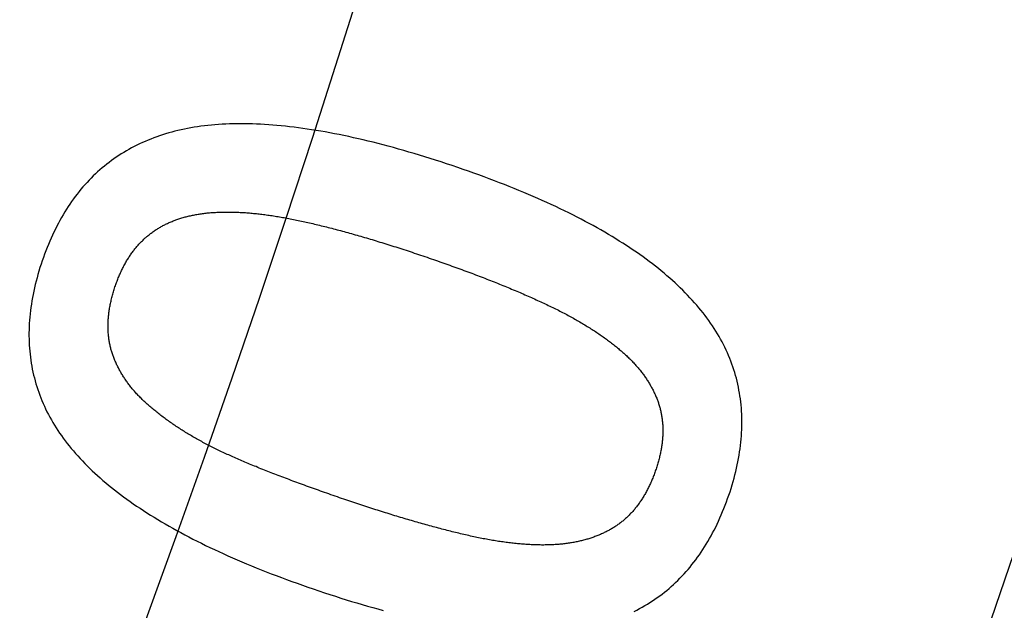
# Model space of a CAD drawing. Extents: x -45 to 45, y -134 to 30.
# Drawn here: x 32 to 35, y -102 to -100 of the extents above; entities that cross this region are included whole.
import ezdxf

# ---------------------------------------------------------------- set-up
doc = ezdxf.new("R2010")
doc.units = 0
doc.header["$LTSCALE"] = 20
doc.linetypes.add('VERDECKT', pattern=[0.375, 0.25, -0.125])
doc.layers.get('0').update_dxf_attribs({"linetype": 'CONTINUOUS'})
doc.layers.add('STEMPEL', color=3, linetype='CONTINUOUS')

# ---------------------------------------------------------------- blocks, each defined once
blk = doc.blocks.new('A$C5A789B3D')
at = {"color": 1}
for points in [[(33.1861, -10.7361, 0), (33.1721, -10.7314, 0), (33.1582, -10.7268, 0), (33.1444, -10.7222, 0), (33.1307, -10.7178, 0), (33.1171, -10.7135, 0), (33.1036, -10.7093, 0), (33.0902, -10.7052, 0), (33.0769, -10.7011, 0), (33.0636, -10.6972, 0), (33.0505, -10.6934, 0), (33.0375, -10.6897, 0), (33.0245, -10.6862, 0), (33.0117, -10.6827, 0), (32.999, -10.6793, 0), (32.9863, -10.676, 0), (32.9738, -10.6728, 0), (32.9613, -10.6698, 0), (32.9489, -10.6668, 0), (32.9367, -10.6639, 0), (32.9245, -10.6612, 0), (32.9124, -10.6585, 0), (32.9004, -10.656, 0), (32.8886, -10.6535, 0), (32.8768, -10.6512, 0), (32.8651, -10.649, 0), (32.8535, -10.6468, 0), (32.842, -10.6448, 0), (32.8306, -10.6429, 0), (32.8193, -10.6411, 0), (32.808, -10.6394, 0), (32.7969, -10.6378, 0), (32.7859, -10.6363, 0), (32.775, -10.6349, 0), (32.7641, -10.6336, 0), (32.7534, -10.6324, 0), (32.7428, -10.6313, 0), (32.7322, -10.6303, 0), (32.7218, -10.6294, 0), (32.7114, -10.6287, 0), (32.7012, -10.628, 0), (32.691, -10.6274, 0), (32.6809, -10.627, 0), (32.671, -10.6266, 0), (32.6611, -10.6264, 0), (32.6513, -10.6262, 0), (32.6416, -10.6262, 0), (32.632, -10.6262, 0), (32.6225, -10.6264, 0), (32.6131, -10.6267, 0), (32.6038, -10.627, 0), (32.5946, -10.6275, 0), (32.5855, -10.6281, 0), (32.5765, -10.6288, 0), (32.5676, -10.6296, 0), (32.5587, -10.6305, 0), (32.55, -10.6315, 0), (32.5414, -10.6326, 0), (32.5328, -10.6338, 0), (32.5244, -10.6351, 0), (32.516, -10.6365, 0), (32.5078, -10.638, 0), (32.4996, -10.6397, 0), (32.4916, -10.6414, 0), (32.4836, -10.6432, 0), (32.4757, -10.6452, 0), (32.4679, -10.6472, 0), (32.4602, -10.6494, 0), (32.4525, -10.6516, 0), (32.445, -10.654, 0), (32.4375, -10.6565, 0), (32.4301, -10.659, 0), (32.4227, -10.6617, 0), (32.4155, -10.6645, 0), (32.4083, -10.6674, 0), (32.4012, -10.6704, 0), (32.3942, -10.6734, 0), (32.3873, -10.6766, 0), (32.3805, -10.6799, 0), (32.3737, -10.6834, 0), (32.367, -10.6869, 0), (32.3604, -10.6905, 0), (32.3539, -10.6942, 0), (32.3474, -10.698, 0), (32.341, -10.702, 0), (32.3348, -10.706, 0), (32.3285, -10.7102, 0), (32.3224, -10.7144, 0), (32.3164, -10.7188, 0), (32.3104, -10.7232, 0), (32.3045, -10.7278, 0), (32.2987, -10.7324, 0), (32.293, -10.7372, 0), (32.2873, -10.7421, 0), (32.2817, -10.7471, 0), (32.2762, -10.7522, 0), (32.2708, -10.7574, 0), (32.2655, -10.7627, 0), (32.2602, -10.7681, 0), (32.2551, -10.7736, 0), (32.25, -10.7792, 0), (32.245, -10.7849, 0), (32.24, -10.7907, 0), (32.2352, -10.7966, 0), (32.2304, -10.8027, 0), (32.2257, -10.8088, 0), (32.2211, -10.815, 0), (32.2165, -10.8214, 0), (32.2121, -10.8278, 0), (32.2077, -10.8344, 0), (32.2034, -10.8411, 0), (32.1992, -10.8478, 0), (32.1951, -10.8547, 0), (32.191, -10.8617, 0), (32.187, -10.8688, 0), (32.1831, -10.8759, 0), (32.1793, -10.8832, 0), (32.1756, -10.8906, 0), (32.1719, -10.8981, 0), (32.1683, -10.9057, 0), (32.1648, -10.9134, 0), (32.1614, -10.9213, 0), (32.1581, -10.9292, 0), (32.1548, -10.9372, 0), (32.1516, -10.9453, 0), (32.1485, -10.9536, 0), (32.1455, -10.9619, 0), (32.1426, -10.9703, 0)], [(33.8672, -11.559, 0), (33.8701, -11.5505, 0), (33.8728, -11.542, 0), (33.8754, -11.5335, 0), (33.8779, -11.525, 0), (33.8802, -11.5166, 0), (33.8824, -11.5082, 0), (33.8845, -11.4998, 0), (33.8864, -11.4915, 0), (33.8883, -11.4832, 0), (33.8899, -11.475, 0), (33.8915, -11.4668, 0), (33.8929, -11.4586, 0), (33.8942, -11.4505, 0), (33.8954, -11.4424, 0), (33.8964, -11.4343, 0), (33.8973, -11.4263, 0), (33.8981, -11.4183, 0), (33.8987, -11.4103, 0), (33.8992, -11.4024, 0), (33.8996, -11.3945, 0), (33.8998, -11.3866, 0), (33.9, -11.3788, 0), (33.8999, -11.371, 0), (33.8998, -11.3632, 0), (33.8995, -11.3555, 0), (33.8991, -11.3478, 0), (33.8986, -11.3402, 0), (33.8979, -11.3326, 0), (33.8971, -11.325, 0), (33.8962, -11.3175, 0), (33.8951, -11.3099, 0), (33.8939, -11.3025, 0), (33.8926, -11.295, 0), (33.8911, -11.2876, 0), (33.8895, -11.2803, 0), (33.8878, -11.2729, 0), (33.886, -11.2656, 0), (33.884, -11.2584, 0), (33.8819, -11.2512, 0), (33.8796, -11.244, 0), (33.8772, -11.2368, 0), (33.8747, -11.2297, 0), (33.8721, -11.2226, 0), (33.8693, -11.2156, 0), (33.8664, -11.2085, 0), (33.8634, -11.2016, 0), (33.8602, -11.1946, 0), (33.857, -11.1877, 0), (33.8535, -11.1808, 0), (33.85, -11.174, 0), (33.8463, -11.1672, 0), (33.8425, -11.1604, 0), (33.8385, -11.1537, 0), (33.8345, -11.147, 0), (33.8303, -11.1403, 0), (33.8259, -11.1337, 0), (33.8215, -11.1271, 0), (33.8169, -11.1206, 0), (33.8121, -11.114, 0), (33.8073, -11.1075, 0), (33.8023, -11.1011, 0), (33.7971, -11.0947, 0), (33.7919, -11.0883, 0), (33.7865, -11.082, 0), (33.781, -11.0756, 0), (33.7753, -11.0693, 0), (33.7696, -11.0631, 0), (33.7637, -11.0568, 0), (33.7576, -11.0506, 0), (33.7515, -11.0444, 0), (33.7452, -11.0383, 0), (33.7388, -11.0322, 0), (33.7322, -11.026, 0), (33.7255, -11.02, 0), (33.7187, -11.0139, 0), (33.7118, -11.0079, 0), (33.7047, -11.0019, 0), (33.6975, -10.9959, 0), (33.6902, -10.99, 0), (33.6827, -10.9841, 0), (33.6751, -10.9782, 0), (33.6674, -10.9723, 0), (33.6596, -10.9665, 0), (33.6516, -10.9607, 0), (33.6435, -10.9549, 0), (33.6353, -10.9491, 0), (33.6269, -10.9434, 0), (33.6184, -10.9377, 0), (33.6098, -10.932, 0), (33.601, -10.9264, 0), (33.5921, -10.9207, 0), (33.5831, -10.9151, 0), (33.574, -10.9096, 0), (33.5647, -10.904, 0), (33.5553, -10.8985, 0), (33.5458, -10.893, 0), (33.5361, -10.8876, 0), (33.5263, -10.8821, 0), (33.5164, -10.8767, 0), (33.5064, -10.8713, 0), (33.4962, -10.866, 0), (33.4859, -10.8606, 0), (33.4754, -10.8553, 0), (33.4649, -10.8501, 0), (33.4542, -10.8448, 0), (33.4433, -10.8396, 0), (33.4324, -10.8344, 0), (33.4213, -10.8292, 0), (33.4101, -10.8241, 0), (33.3987, -10.819, 0), (33.3873, -10.8139, 0), (33.3757, -10.8088, 0), (33.3639, -10.8038, 0), (33.3521, -10.7988, 0), (33.3401, -10.7938, 0), (33.328, -10.7889, 0), (33.3157, -10.7839, 0), (33.3033, -10.779, 0), (33.2908, -10.7742, 0), (33.2782, -10.7693, 0), (33.2654, -10.7645, 0), (33.2525, -10.7597, 0), (33.2395, -10.7549, 0), (33.2263, -10.7502, 0), (33.213, -10.7455, 0), (33.1996, -10.7408, 0), (33.1861, -10.7361, 0)], [(32.3265, -11.0331, 0), (32.3274, -11.0302, 0), (32.3284, -11.0274, 0), (32.3295, -11.0246, 0), (32.3305, -11.0218, 0), (32.3316, -11.019, 0), (32.3326, -11.0163, 0), (32.3337, -11.0136, 0), (32.3348, -11.0109, 0), (32.3359, -11.0082, 0), (32.3371, -11.0055, 0), (32.3382, -11.0029, 0), (32.3394, -11.0003, 0), (32.3406, -10.9977, 0), (32.3418, -10.9951, 0), (32.343, -10.9926, 0), (32.3442, -10.9901, 0), (32.3455, -10.9876, 0), (32.3468, -10.9851, 0), (32.348, -10.9827, 0), (32.3493, -10.9802, 0), (32.3506, -10.9778, 0), (32.352, -10.9754, 0), (32.3533, -10.9731, 0), (32.3547, -10.9708, 0), (32.3561, -10.9684, 0), (32.3575, -10.9662, 0), (32.3589, -10.9639, 0), (32.3603, -10.9617, 0), (32.3618, -10.9594, 0), (32.3632, -10.9572, 0), (32.3647, -10.9551, 0), (32.3662, -10.9529, 0), (32.3677, -10.9508, 0), (32.3692, -10.9487, 0), (32.3708, -10.9466, 0), (32.3723, -10.9446, 0), (32.3739, -10.9425, 0), (32.3755, -10.9405, 0), (32.3771, -10.9385, 0), (32.3787, -10.9366, 0), (32.3804, -10.9346, 0), (32.382, -10.9327, 0), (32.3837, -10.9308, 0), (32.3854, -10.9289, 0), (32.3871, -10.9271, 0), (32.3888, -10.9253, 0), (32.3906, -10.9234, 0), (32.3923, -10.9217, 0), (32.3941, -10.9199, 0), (32.3959, -10.9182, 0), (32.3977, -10.9165, 0), (32.3995, -10.9148, 0), (32.4013, -10.9131, 0), (32.4032, -10.9115, 0), (32.4051, -10.9098, 0), (32.4069, -10.9083, 0), (32.4089, -10.9067, 0), (32.4108, -10.9051, 0), (32.4127, -10.9036, 0), (32.4147, -10.9021, 0), (32.4166, -10.9006, 0), (32.4186, -10.8992, 0), (32.4206, -10.8977, 0), (32.4226, -10.8963, 0), (32.4247, -10.8949, 0), (32.4267, -10.8935, 0), (32.4288, -10.8922, 0), (32.4309, -10.8909, 0), (32.433, -10.8896, 0), (32.4351, -10.8883, 0), (32.4372, -10.887, 0), (32.4394, -10.8857, 0), (32.4415, -10.8845, 0), (32.4437, -10.8833, 0), (32.4459, -10.8821, 0), (32.4482, -10.881, 0), (32.4504, -10.8798, 0), (32.4526, -10.8787, 0), (32.4549, -10.8776, 0), (32.4572, -10.8765, 0), (32.4595, -10.8754, 0), (32.4618, -10.8744, 0), (32.4642, -10.8733, 0), (32.4666, -10.8723, 0), (32.4689, -10.8714, 0), (32.4713, -10.8704, 0), (32.4737, -10.8695, 0), (32.4762, -10.8685, 0), (32.4786, -10.8676, 0), (32.4811, -10.8667, 0), (32.4836, -10.8659, 0), (32.4861, -10.865, 0), (32.4886, -10.8642, 0), (32.4911, -10.8634, 0), (32.4936, -10.8626, 0), (32.4962, -10.8619, 0), (32.4988, -10.8611, 0), (32.5014, -10.8604, 0), (32.504, -10.8597, 0), (32.5067, -10.859, 0), (32.5093, -10.8584, 0), (32.512, -10.8577, 0), (32.5147, -10.8571, 0), (32.5174, -10.8565, 0), (32.5201, -10.8559, 0), (32.5228, -10.8554, 0), (32.5256, -10.8549, 0), (32.5284, -10.8543, 0), (32.5311, -10.8538, 0), (32.5339, -10.8534, 0), (32.5368, -10.8529, 0), (32.5396, -10.8525, 0), (32.5425, -10.8521, 0), (32.5454, -10.8517, 0), (32.5482, -10.8513, 0), (32.5512, -10.8509, 0), (32.5541, -10.8506, 0), (32.557, -10.8503, 0), (32.56, -10.85, 0), (32.563, -10.8497, 0), (32.566, -10.8495, 0), (32.569, -10.8493, 0), (32.572, -10.849, 0), (32.5751, -10.8489, 0), (32.5781, -10.8487, 0), (32.5812, -10.8485, 0), (32.5843, -10.8484, 0)], [(32.5843, -10.8484, 0), (32.5872, -10.8483, 0), (32.5902, -10.8482, 0), (32.5932, -10.8481, 0), (32.5962, -10.848, 0), (32.5992, -10.8479, 0), (32.6022, -10.8479, 0), (32.6052, -10.8479, 0), (32.6083, -10.8479, 0), (32.6114, -10.8479, 0), (32.6145, -10.8479, 0), (32.6176, -10.8479, 0), (32.6208, -10.848, 0), (32.6239, -10.8481, 0), (32.6271, -10.8482, 0), (32.6303, -10.8483, 0), (32.6335, -10.8484, 0), (32.6367, -10.8485, 0), (32.64, -10.8487, 0), (32.6433, -10.8489, 0), (32.6466, -10.8491, 0), (32.6499, -10.8493, 0), (32.6532, -10.8495, 0), (32.6565, -10.8498, 0), (32.6599, -10.85, 0), (32.6633, -10.8503, 0), (32.6667, -10.8506, 0), (32.6701, -10.8509, 0), (32.6736, -10.8512, 0), (32.677, -10.8516, 0), (32.6805, -10.8519, 0), (32.684, -10.8523, 0), (32.6875, -10.8527, 0), (32.6911, -10.8531, 0), (32.6946, -10.8536, 0), (32.6982, -10.854, 0), (32.7018, -10.8545, 0), (32.7054, -10.8549, 0), (32.709, -10.8554, 0), (32.7127, -10.856, 0), (32.7163, -10.8565, 0), (32.72, -10.857, 0), (32.7237, -10.8576, 0), (32.7274, -10.8582, 0), (32.7312, -10.8588, 0), (32.7349, -10.8594, 0), (32.7387, -10.86, 0), (32.7425, -10.8607, 0), (32.7463, -10.8613, 0), (32.7502, -10.862, 0), (32.754, -10.8627, 0), (32.7579, -10.8634, 0), (32.7618, -10.8642, 0), (32.7657, -10.8649, 0), (32.7696, -10.8657, 0), (32.7736, -10.8665, 0), (32.7776, -10.8673, 0), (32.7815, -10.8681, 0), (32.7855, -10.8689, 0), (32.7896, -10.8697, 0), (32.7936, -10.8706, 0), (32.7977, -10.8715, 0), (32.8018, -10.8724, 0), (32.8059, -10.8733, 0), (32.81, -10.8742, 0), (32.8141, -10.8752, 0), (32.8183, -10.8762, 0), (32.8224, -10.8771, 0), (32.8266, -10.8781, 0), (32.8309, -10.8791, 0), (32.8351, -10.8801, 0), (32.8393, -10.8812, 0), (32.8436, -10.8822, 0), (32.8479, -10.8833, 0), (32.8522, -10.8844, 0), (32.8566, -10.8855, 0), (32.8609, -10.8866, 0), (32.8653, -10.8877, 0), (32.8697, -10.8888, 0), (32.8741, -10.89, 0), (32.8785, -10.8911, 0), (32.883, -10.8923, 0), (32.8875, -10.8935, 0), (32.892, -10.8947, 0), (32.8965, -10.8959, 0), (32.901, -10.8971, 0), (32.9055, -10.8984, 0), (32.9101, -10.8996, 0), (32.9147, -10.9009, 0), (32.9193, -10.9022, 0), (32.9239, -10.9035, 0), (32.9286, -10.9048, 0), (32.9333, -10.9061, 0), (32.938, -10.9075, 0), (32.9427, -10.9088, 0), (32.9474, -10.9102, 0), (32.9521, -10.9116, 0), (32.9569, -10.913, 0), (32.9617, -10.9144, 0), (32.9665, -10.9158, 0), (32.9713, -10.9173, 0), (32.9762, -10.9187, 0), (32.981, -10.9202, 0), (32.9859, -10.9217, 0), (32.9908, -10.9232, 0), (32.9958, -10.9247, 0), (33.0007, -10.9262, 0), (33.0057, -10.9278, 0), (33.0107, -10.9293, 0), (33.0157, -10.9309, 0), (33.0207, -10.9325, 0), (33.0257, -10.9341, 0), (33.0308, -10.9357, 0), (33.0359, -10.9373, 0), (33.041, -10.939, 0), (33.0461, -10.9406, 0), (33.0512, -10.9423, 0), (33.0564, -10.944, 0), (33.0616, -10.9457, 0), (33.0668, -10.9474, 0), (33.072, -10.9491, 0), (33.0772, -10.9509, 0), (33.0825, -10.9526, 0), (33.0878, -10.9544, 0), (33.0931, -10.9562, 0), (33.0984, -10.958, 0), (33.1037, -10.9598, 0), (33.1091, -10.9616, 0)], [(32.1426, -10.9703, 0), (32.1397, -10.979, 0), (32.137, -10.9875, 0), (32.1343, -10.9961, 0), (32.1318, -11.0046, 0), (32.1295, -11.013, 0), (32.1273, -11.0214, 0), (32.1252, -11.0298, 0), (32.1232, -11.0382, 0), (32.1214, -11.0465, 0), (32.1197, -11.0548, 0), (32.1181, -11.063, 0), (32.1166, -11.0712, 0), (32.1153, -11.0794, 0), (32.1141, -11.0875, 0), (32.1131, -11.0956, 0), (32.1121, -11.1037, 0), (32.1114, -11.1117, 0), (32.1107, -11.1197, 0), (32.1101, -11.1277, 0), (32.1097, -11.1356, 0), (32.1095, -11.1435, 0), (32.1093, -11.1513, 0), (32.1093, -11.1591, 0), (32.1094, -11.1669, 0), (32.1097, -11.1746, 0), (32.11, -11.1823, 0), (32.1106, -11.19, 0), (32.1112, -11.1976, 0), (32.112, -11.2052, 0), (32.1128, -11.2128, 0), (32.1139, -11.2203, 0), (32.115, -11.2278, 0), (32.1163, -11.2352, 0), (32.1177, -11.2426, 0), (32.1193, -11.25, 0), (32.121, -11.2573, 0), (32.1228, -11.2646, 0), (32.1247, -11.2719, 0), (32.1268, -11.2791, 0), (32.129, -11.2863, 0), (32.1313, -11.2935, 0), (32.1338, -11.3006, 0), (32.1363, -11.3077, 0), (32.1391, -11.3147, 0), (32.1419, -11.3217, 0), (32.1449, -11.3287, 0), (32.148, -11.3356, 0), (32.1512, -11.3426, 0), (32.1546, -11.3494, 0), (32.1581, -11.3563, 0), (32.1617, -11.363, 0), (32.1655, -11.3698, 0), (32.1694, -11.3765, 0), (32.1734, -11.3832, 0), (32.1776, -11.3899, 0), (32.1818, -11.3965, 0), (32.1863, -11.4031, 0), (32.1908, -11.4096, 0), (32.1955, -11.4161, 0), (32.2003, -11.4226, 0), (32.2052, -11.429, 0), (32.2103, -11.4354, 0), (32.2155, -11.4418, 0), (32.2208, -11.4481, 0), (32.2262, -11.4544, 0), (32.2318, -11.4607, 0), (32.2375, -11.4669, 0), (32.2434, -11.4731, 0), (32.2494, -11.4793, 0), (32.2555, -11.4855, 0), (32.2617, -11.4916, 0), (32.2681, -11.4977, 0), (32.2746, -11.5038, 0), (32.2813, -11.5099, 0), (32.2881, -11.5159, 0), (32.295, -11.522, 0), (32.302, -11.528, 0), (32.3092, -11.5339, 0), (32.3165, -11.5399, 0), (32.324, -11.5458, 0), (32.3315, -11.5517, 0), (32.3392, -11.5575, 0), (32.3471, -11.5633, 0), (32.355, -11.5692, 0), (32.3632, -11.5749, 0), (32.3714, -11.5807, 0), (32.3798, -11.5864, 0), (32.3883, -11.5921, 0), (32.3969, -11.5978, 0), (32.4057, -11.6035, 0), (32.4146, -11.6091, 0), (32.4236, -11.6147, 0), (32.4328, -11.6203, 0), (32.4421, -11.6258, 0), (32.4515, -11.6314, 0), (32.4611, -11.6369, 0), (32.4708, -11.6423, 0), (32.4806, -11.6478, 0), (32.4905, -11.6532, 0), (32.5006, -11.6586, 0), (32.5109, -11.664, 0), (32.5212, -11.6693, 0), (32.5317, -11.6746, 0), (32.5423, -11.6799, 0), (32.5531, -11.6852, 0), (32.564, -11.6904, 0), (32.575, -11.6957, 0), (32.5862, -11.7009, 0), (32.5974, -11.706, 0), (32.6089, -11.7112, 0), (32.6204, -11.7163, 0), (32.6321, -11.7214, 0), (32.6439, -11.7264, 0), (32.6559, -11.7315, 0), (32.6679, -11.7365, 0), (32.6802, -11.7415, 0), (32.6925, -11.7464, 0), (32.705, -11.7514, 0), (32.7176, -11.7563, 0), (32.7303, -11.7611, 0), (32.7432, -11.766, 0), (32.7562, -11.7708, 0), (32.7694, -11.7756, 0), (32.7826, -11.7804, 0), (32.796, -11.7852, 0), (32.8096, -11.7899, 0), (32.8233, -11.7946, 0)], [(33.1091, -10.9616, 0), (33.1145, -10.9634, 0), (33.1198, -10.9653, 0), (33.1251, -10.9671, 0), (33.1304, -10.9689, 0), (33.1356, -10.9708, 0), (33.1409, -10.9726, 0), (33.1461, -10.9744, 0), (33.1513, -10.9762, 0), (33.1564, -10.9781, 0), (33.1616, -10.9799, 0), (33.1667, -10.9817, 0), (33.1718, -10.9835, 0), (33.1768, -10.9853, 0), (33.1818, -10.9872, 0), (33.1869, -10.989, 0), (33.1918, -10.9908, 0), (33.1968, -10.9926, 0), (33.2018, -10.9944, 0), (33.2067, -10.9963, 0), (33.2116, -10.9981, 0), (33.2164, -10.9999, 0), (33.2213, -11.0017, 0), (33.2261, -11.0035, 0), (33.2309, -11.0053, 0), (33.2356, -11.0071, 0), (33.2404, -11.0089, 0), (33.2451, -11.0107, 0), (33.2498, -11.0125, 0), (33.2545, -11.0143, 0), (33.2591, -11.0162, 0), (33.2637, -11.018, 0), (33.2683, -11.0198, 0), (33.2729, -11.0216, 0), (33.2774, -11.0234, 0), (33.2819, -11.0252, 0), (33.2864, -11.027, 0), (33.2909, -11.0288, 0), (33.2954, -11.0306, 0), (33.2998, -11.0323, 0), (33.3042, -11.0341, 0), (33.3086, -11.0359, 0), (33.3129, -11.0377, 0), (33.3172, -11.0395, 0), (33.3215, -11.0413, 0), (33.3258, -11.0431, 0), (33.3301, -11.0449, 0), (33.3343, -11.0467, 0), (33.3385, -11.0485, 0), (33.3427, -11.0503, 0), (33.3468, -11.052, 0), (33.3509, -11.0538, 0), (33.355, -11.0556, 0), (33.3591, -11.0574, 0), (33.3632, -11.0592, 0), (33.3672, -11.0609, 0), (33.3712, -11.0627, 0), (33.3752, -11.0645, 0), (33.3791, -11.0663, 0), (33.3831, -11.0681, 0), (33.387, -11.0698, 0), (33.3909, -11.0716, 0), (33.3947, -11.0734, 0), (33.3985, -11.0752, 0), (33.4024, -11.0769, 0), (33.4061, -11.0787, 0), (33.4099, -11.0805, 0), (33.4136, -11.0823, 0), (33.4174, -11.084, 0), (33.421, -11.0858, 0), (33.4247, -11.0876, 0), (33.4283, -11.0894, 0), (33.432, -11.0912, 0), (33.4356, -11.093, 0), (33.4391, -11.0948, 0), (33.4427, -11.0966, 0), (33.4462, -11.0984, 0), (33.4497, -11.1002, 0), (33.4532, -11.1021, 0), (33.4566, -11.1039, 0), (33.4601, -11.1057, 0), (33.4635, -11.1075, 0), (33.4668, -11.1093, 0), (33.4702, -11.1112, 0), (33.4735, -11.113, 0), (33.4768, -11.1148, 0), (33.4801, -11.1167, 0), (33.4834, -11.1185, 0), (33.4866, -11.1204, 0), (33.4899, -11.1222, 0), (33.493, -11.1241, 0), (33.4962, -11.1259, 0), (33.4994, -11.1278, 0), (33.5025, -11.1296, 0), (33.5056, -11.1315, 0), (33.5086, -11.1334, 0), (33.5117, -11.1352, 0), (33.5147, -11.1371, 0), (33.5177, -11.139, 0), (33.5207, -11.1409, 0), (33.5237, -11.1428, 0), (33.5266, -11.1446, 0), (33.5295, -11.1465, 0), (33.5324, -11.1484, 0), (33.5352, -11.1503, 0), (33.5381, -11.1522, 0), (33.5409, -11.1541, 0), (33.5437, -11.156, 0), (33.5464, -11.1579, 0), (33.5492, -11.1598, 0), (33.5519, -11.1617, 0), (33.5546, -11.1637, 0), (33.5573, -11.1656, 0), (33.5599, -11.1675, 0), (33.5625, -11.1694, 0), (33.5651, -11.1713, 0), (33.5677, -11.1733, 0), (33.5703, -11.1752, 0), (33.5728, -11.1771, 0), (33.5753, -11.1791, 0), (33.5778, -11.181, 0), (33.5802, -11.183, 0), (33.5827, -11.1849, 0), (33.5851, -11.1869, 0), (33.5874, -11.1888, 0), (33.5898, -11.1908, 0), (33.5921, -11.1928, 0), (33.5945, -11.1947, 0)], [(32.4202, -11.3423, 0), (32.4179, -11.3404, 0), (32.4155, -11.3384, 0), (32.4132, -11.3365, 0), (32.411, -11.3345, 0), (32.4087, -11.3326, 0), (32.4065, -11.3306, 0), (32.4043, -11.3286, 0), (32.4021, -11.3266, 0), (32.4, -11.3246, 0), (32.3978, -11.3226, 0), (32.3957, -11.3206, 0), (32.3936, -11.3186, 0), (32.3916, -11.3166, 0), (32.3896, -11.3145, 0), (32.3875, -11.3125, 0), (32.3856, -11.3104, 0), (32.3836, -11.3084, 0), (32.3817, -11.3063, 0), (32.3798, -11.3043, 0), (32.3779, -11.3022, 0), (32.376, -11.3001, 0), (32.3742, -11.298, 0), (32.3724, -11.2959, 0), (32.3706, -11.2938, 0), (32.3688, -11.2917, 0), (32.3671, -11.2896, 0), (32.3654, -11.2875, 0), (32.3637, -11.2853, 0), (32.362, -11.2832, 0), (32.3604, -11.2811, 0), (32.3587, -11.2789, 0), (32.3571, -11.2768, 0), (32.3556, -11.2746, 0), (32.354, -11.2724, 0), (32.3525, -11.2703, 0), (32.351, -11.2681, 0), (32.3495, -11.2659, 0), (32.3481, -11.2637, 0), (32.3467, -11.2615, 0), (32.3453, -11.2593, 0), (32.3439, -11.257, 0), (32.3425, -11.2548, 0), (32.3412, -11.2526, 0), (32.3399, -11.2503, 0), (32.3386, -11.2481, 0), (32.3374, -11.2458, 0), (32.3362, -11.2436, 0), (32.335, -11.2413, 0), (32.3338, -11.239, 0), (32.3326, -11.2368, 0), (32.3315, -11.2345, 0), (32.3304, -11.2322, 0), (32.3293, -11.2299, 0), (32.3282, -11.2276, 0), (32.3272, -11.2252, 0), (32.3262, -11.2229, 0), (32.3252, -11.2206, 0), (32.3242, -11.2183, 0), (32.3233, -11.2159, 0), (32.3224, -11.2136, 0), (32.3215, -11.2112, 0), (32.3206, -11.2088, 0), (32.3198, -11.2065, 0), (32.319, -11.2041, 0), (32.3182, -11.2017, 0), (32.3174, -11.1993, 0), (32.3167, -11.1969, 0), (32.316, -11.1945, 0), (32.3153, -11.192, 0), (32.3147, -11.1896, 0), (32.3141, -11.1871, 0), (32.3135, -11.1847, 0), (32.3129, -11.1822, 0), (32.3124, -11.1797, 0), (32.3119, -11.1772, 0), (32.3115, -11.1747, 0), (32.311, -11.1722, 0), (32.3106, -11.1697, 0), (32.3102, -11.1671, 0), (32.3099, -11.1646, 0), (32.3096, -11.162, 0), (32.3093, -11.1595, 0), (32.309, -11.1569, 0), (32.3088, -11.1543, 0), (32.3086, -11.1517, 0), (32.3084, -11.1491, 0), (32.3083, -11.1465, 0), (32.3082, -11.1438, 0), (32.3081, -11.1412, 0), (32.308, -11.1386, 0), (32.308, -11.1359, 0), (32.308, -11.1332, 0), (32.308, -11.1305, 0), (32.3081, -11.1278, 0), (32.3082, -11.1251, 0), (32.3083, -11.1224, 0), (32.3084, -11.1197, 0), (32.3086, -11.117, 0), (32.3088, -11.1142, 0), (32.309, -11.1115, 0), (32.3093, -11.1087, 0), (32.3096, -11.1059, 0), (32.3099, -11.1031, 0), (32.3103, -11.1003, 0), (32.3107, -11.0975, 0), (32.3111, -11.0947, 0), (32.3115, -11.0919, 0), (32.312, -11.089, 0), (32.3125, -11.0862, 0), (32.313, -11.0833, 0), (32.3136, -11.0805, 0), (32.3142, -11.0776, 0), (32.3148, -11.0747, 0), (32.3154, -11.0718, 0), (32.3161, -11.0689, 0), (32.3168, -11.066, 0), (32.3175, -11.063, 0), (32.3183, -11.0601, 0), (32.3191, -11.0571, 0), (32.3199, -11.0542, 0), (32.3207, -11.0512, 0), (32.3216, -11.0482, 0), (32.3225, -11.0452, 0), (32.3235, -11.0422, 0), (32.3244, -11.0392, 0), (32.3254, -11.0361, 0), (32.3265, -11.0331, 0)], [(33.5945, -11.1947, 0), (33.5968, -11.1967, 0), (33.599, -11.1987, 0), (33.6013, -11.2006, 0), (33.6035, -11.2026, 0), (33.6057, -11.2046, 0), (33.6078, -11.2066, 0), (33.61, -11.2086, 0), (33.6121, -11.2106, 0), (33.6142, -11.2126, 0), (33.6163, -11.2146, 0), (33.6183, -11.2167, 0), (33.6203, -11.2187, 0), (33.6223, -11.2207, 0), (33.6243, -11.2228, 0), (33.6262, -11.2248, 0), (33.6282, -11.2269, 0), (33.6301, -11.2289, 0), (33.6319, -11.231, 0), (33.6338, -11.233, 0), (33.6356, -11.2351, 0), (33.6374, -11.2372, 0), (33.6392, -11.2393, 0), (33.6409, -11.2414, 0), (33.6427, -11.2434, 0), (33.6444, -11.2455, 0), (33.646, -11.2476, 0), (33.6477, -11.2498, 0), (33.6493, -11.2519, 0), (33.6509, -11.254, 0), (33.6525, -11.2561, 0), (33.6541, -11.2582, 0), (33.6556, -11.2604, 0), (33.6571, -11.2625, 0), (33.6586, -11.2647, 0), (33.66, -11.2668, 0), (33.6615, -11.269, 0), (33.6629, -11.2711, 0), (33.6643, -11.2733, 0), (33.6656, -11.2755, 0), (33.6669, -11.2777, 0), (33.6683, -11.2798, 0), (33.6695, -11.282, 0), (33.6708, -11.2842, 0), (33.672, -11.2864, 0), (33.6733, -11.2886, 0), (33.6744, -11.2908, 0), (33.6756, -11.2931, 0), (33.6767, -11.2953, 0), (33.6779, -11.2975, 0), (33.6789, -11.2997, 0), (33.68, -11.302, 0), (33.681, -11.3042, 0), (33.6821, -11.3065, 0), (33.6831, -11.3087, 0), (33.684, -11.311, 0), (33.685, -11.3132, 0), (33.6859, -11.3155, 0), (33.6868, -11.3178, 0), (33.6876, -11.3201, 0), (33.6885, -11.3224, 0), (33.6893, -11.3247, 0), (33.6901, -11.3269, 0), (33.6909, -11.3292, 0), (33.6916, -11.3316, 0), (33.6923, -11.3339, 0), (33.693, -11.3362, 0), (33.6937, -11.3385, 0), (33.6943, -11.3409, 0), (33.6949, -11.3432, 0), (33.6955, -11.3456, 0), (33.6961, -11.348, 0), (33.6966, -11.3504, 0), (33.6971, -11.3528, 0), (33.6976, -11.3552, 0), (33.698, -11.3576, 0), (33.6984, -11.36, 0), (33.6988, -11.3624, 0), (33.6992, -11.3649, 0), (33.6995, -11.3673, 0), (33.6998, -11.3698, 0), (33.7001, -11.3723, 0), (33.7004, -11.3747, 0), (33.7006, -11.3772, 0), (33.7008, -11.3797, 0), (33.701, -11.3822, 0), (33.7011, -11.3848, 0), (33.7012, -11.3873, 0), (33.7013, -11.3898, 0), (33.7014, -11.3924, 0), (33.7014, -11.3949, 0), (33.7014, -11.3975, 0), (33.7014, -11.4001, 0), (33.7013, -11.4027, 0), (33.7013, -11.4052, 0), (33.7011, -11.4079, 0), (33.701, -11.4105, 0), (33.7009, -11.4131, 0), (33.7007, -11.4157, 0), (33.7005, -11.4184, 0), (33.7002, -11.421, 0), (33.6999, -11.4237, 0), (33.6996, -11.4264, 0), (33.6993, -11.429, 0), (33.699, -11.4317, 0), (33.6986, -11.4344, 0), (33.6982, -11.4371, 0), (33.6978, -11.4399, 0), (33.6973, -11.4426, 0), (33.6968, -11.4453, 0), (33.6963, -11.4481, 0), (33.6957, -11.4508, 0), (33.6952, -11.4536, 0), (33.6946, -11.4564, 0), (33.694, -11.4592, 0), (33.6933, -11.462, 0), (33.6926, -11.4648, 0), (33.6919, -11.4676, 0), (33.6912, -11.4704, 0), (33.6904, -11.4733, 0), (33.6896, -11.4761, 0), (33.6888, -11.479, 0), (33.688, -11.4818, 0), (33.6871, -11.4847, 0), (33.6862, -11.4876, 0), (33.6853, -11.4905, 0), (33.6843, -11.4934, 0), (33.6833, -11.4963, 0)], [(32.9002, -11.5691, 0), (32.8947, -11.5673, 0), (32.8893, -11.5654, 0), (32.8839, -11.5635, 0), (32.8785, -11.5617, 0), (32.8731, -11.5598, 0), (32.8678, -11.558, 0), (32.8625, -11.5561, 0), (32.8572, -11.5543, 0), (32.852, -11.5524, 0), (32.8468, -11.5506, 0), (32.8416, -11.5488, 0), (32.8365, -11.5469, 0), (32.8314, -11.5451, 0), (32.8263, -11.5433, 0), (32.8212, -11.5415, 0), (32.8162, -11.5397, 0), (32.8112, -11.5379, 0), (32.8062, -11.5361, 0), (32.8013, -11.5343, 0), (32.7964, -11.5325, 0), (32.7915, -11.5307, 0), (32.7867, -11.5289, 0), (32.7819, -11.5272, 0), (32.7771, -11.5254, 0), (32.7724, -11.5236, 0), (32.7676, -11.5219, 0), (32.7629, -11.5201, 0), (32.7583, -11.5183, 0), (32.7537, -11.5166, 0), (32.7491, -11.5149, 0), (32.7445, -11.5131, 0), (32.74, -11.5114, 0), (32.7355, -11.5096, 0), (32.731, -11.5079, 0), (32.7265, -11.5062, 0), (32.7221, -11.5045, 0), (32.7177, -11.5028, 0), (32.7134, -11.5011, 0), (32.7091, -11.4994, 0), (32.7048, -11.4977, 0), (32.7005, -11.496, 0), (32.6963, -11.4943, 0), (32.6921, -11.4926, 0), (32.6879, -11.4909, 0), (32.6838, -11.4892, 0), (32.6796, -11.4875, 0), (32.6756, -11.4859, 0), (32.6715, -11.4842, 0), (32.6675, -11.4825, 0), (32.6635, -11.4809, 0), (32.6596, -11.4792, 0), (32.6556, -11.4776, 0), (32.6517, -11.476, 0), (32.6479, -11.4743, 0), (32.644, -11.4727, 0), (32.6402, -11.4711, 0), (32.6364, -11.4694, 0), (32.6327, -11.4678, 0), (32.629, -11.4662, 0), (32.6253, -11.4646, 0), (32.6217, -11.463, 0), (32.618, -11.4614, 0), (32.6144, -11.4598, 0), (32.6109, -11.4582, 0), (32.6073, -11.4566, 0), (32.6038, -11.455, 0), (32.6003, -11.4534, 0), (32.5968, -11.4517, 0), (32.5933, -11.4501, 0), (32.5898, -11.4485, 0), (32.5864, -11.4468, 0), (32.583, -11.4452, 0), (32.5796, -11.4435, 0), (32.5762, -11.4418, 0), (32.5728, -11.4401, 0), (32.5694, -11.4385, 0), (32.5661, -11.4368, 0), (32.5628, -11.4351, 0), (32.5594, -11.4334, 0), (32.5562, -11.4316, 0), (32.5529, -11.4299, 0), (32.5496, -11.4282, 0), (32.5464, -11.4264, 0), (32.5431, -11.4247, 0), (32.5399, -11.4229, 0), (32.5367, -11.4212, 0), (32.5336, -11.4194, 0), (32.5304, -11.4176, 0), (32.5273, -11.4158, 0), (32.5241, -11.4141, 0), (32.521, -11.4123, 0), (32.5179, -11.4104, 0), (32.5148, -11.4086, 0), (32.5118, -11.4068, 0), (32.5087, -11.405, 0), (32.5057, -11.4031, 0), (32.5027, -11.4013, 0), (32.4997, -11.3994, 0), (32.4967, -11.3976, 0), (32.4938, -11.3957, 0), (32.4908, -11.3938, 0), (32.4879, -11.3919, 0), (32.485, -11.3901, 0), (32.4821, -11.3882, 0), (32.4792, -11.3862, 0), (32.4764, -11.3843, 0), (32.4735, -11.3824, 0), (32.4707, -11.3805, 0), (32.4679, -11.3785, 0), (32.4651, -11.3766, 0), (32.4623, -11.3746, 0), (32.4596, -11.3727, 0), (32.4568, -11.3707, 0), (32.4541, -11.3687, 0), (32.4514, -11.3667, 0), (32.4487, -11.3648, 0), (32.446, -11.3628, 0), (32.4434, -11.3607, 0), (32.4407, -11.3587, 0), (32.4381, -11.3567, 0), (32.4355, -11.3547, 0), (32.4329, -11.3526, 0), (32.4303, -11.3506, 0), (32.4278, -11.3485, 0), (32.4252, -11.3465, 0), (32.4227, -11.3444, 0), (32.4202, -11.3423, 0)], [(33.6833, -11.4963, 0), (33.6823, -11.4992, 0), (33.6813, -11.5021, 0), (33.6803, -11.5049, 0), (33.6792, -11.5078, 0), (33.6782, -11.5106, 0), (33.6771, -11.5134, 0), (33.676, -11.5161, 0), (33.6749, -11.5189, 0), (33.6737, -11.5216, 0), (33.6726, -11.5243, 0), (33.6714, -11.5269, 0), (33.6702, -11.5296, 0), (33.669, -11.5322, 0), (33.6678, -11.5348, 0), (33.6666, -11.5374, 0), (33.6653, -11.5399, 0), (33.6641, -11.5424, 0), (33.6628, -11.5449, 0), (33.6615, -11.5474, 0), (33.6602, -11.5499, 0), (33.6589, -11.5523, 0), (33.6575, -11.5547, 0), (33.6562, -11.5571, 0), (33.6548, -11.5595, 0), (33.6534, -11.5618, 0), (33.652, -11.5641, 0), (33.6506, -11.5664, 0), (33.6492, -11.5687, 0), (33.6477, -11.5709, 0), (33.6462, -11.5731, 0), (33.6447, -11.5753, 0), (33.6432, -11.5775, 0), (33.6417, -11.5796, 0), (33.6402, -11.5818, 0), (33.6386, -11.5839, 0), (33.6371, -11.5859, 0), (33.6355, -11.588, 0), (33.6339, -11.59, 0), (33.6323, -11.592, 0), (33.6307, -11.594, 0), (33.629, -11.596, 0), (33.6273, -11.5979, 0), (33.6257, -11.5998, 0), (33.624, -11.6017, 0), (33.6223, -11.6035, 0), (33.6205, -11.6054, 0), (33.6188, -11.6072, 0), (33.617, -11.609, 0), (33.6153, -11.6108, 0), (33.6135, -11.6125, 0), (33.6117, -11.6142, 0), (33.6098, -11.6159, 0), (33.608, -11.6176, 0), (33.6061, -11.6192, 0), (33.6043, -11.6209, 0), (33.6024, -11.6225, 0), (33.6005, -11.624, 0), (33.5986, -11.6256, 0), (33.5966, -11.6271, 0), (33.5947, -11.6286, 0), (33.5927, -11.6301, 0), (33.5907, -11.6316, 0), (33.5887, -11.633, 0), (33.5867, -11.6344, 0), (33.5847, -11.6358, 0), (33.5826, -11.6372, 0), (33.5806, -11.6385, 0), (33.5785, -11.6399, 0), (33.5764, -11.6412, 0), (33.5742, -11.6425, 0), (33.5721, -11.6438, 0), (33.5699, -11.645, 0), (33.5678, -11.6462, 0), (33.5656, -11.6475, 0), (33.5634, -11.6487, 0), (33.5612, -11.6498, 0), (33.5589, -11.651, 0), (33.5567, -11.6521, 0), (33.5544, -11.6532, 0), (33.5521, -11.6543, 0), (33.5498, -11.6554, 0), (33.5474, -11.6565, 0), (33.5451, -11.6575, 0), (33.5427, -11.6585, 0), (33.5403, -11.6595, 0), (33.5379, -11.6605, 0), (33.5355, -11.6615, 0), (33.5331, -11.6624, 0), (33.5306, -11.6633, 0), (33.5282, -11.6642, 0), (33.5257, -11.6651, 0), (33.5232, -11.666, 0), (33.5207, -11.6668, 0), (33.5181, -11.6676, 0), (33.5156, -11.6684, 0), (33.513, -11.6692, 0), (33.5104, -11.67, 0), (33.5078, -11.6707, 0), (33.5052, -11.6714, 0), (33.5025, -11.6721, 0), (33.4999, -11.6728, 0), (33.4972, -11.6735, 0), (33.4945, -11.6741, 0), (33.4918, -11.6748, 0), (33.489, -11.6754, 0), (33.4863, -11.6759, 0), (33.4835, -11.6765, 0), (33.4807, -11.6771, 0), (33.4779, -11.6776, 0), (33.4751, -11.6781, 0), (33.4723, -11.6786, 0), (33.4694, -11.679, 0), (33.4666, -11.6795, 0), (33.4637, -11.6799, 0), (33.4608, -11.6803, 0), (33.4579, -11.6807, 0), (33.4549, -11.6811, 0), (33.452, -11.6814, 0), (33.449, -11.6818, 0), (33.446, -11.6821, 0), (33.443, -11.6824, 0), (33.44, -11.6826, 0), (33.4369, -11.6829, 0), (33.4338, -11.6831, 0), (33.4308, -11.6833, 0), (33.4277, -11.6835, 0), (33.4246, -11.6837, 0)], [(32.8233, -11.7946, 0), (32.8373, -11.7994, 0), (32.8513, -11.804, 0), (32.8652, -11.8086, 0), (32.879, -11.813, 0), (32.8926, -11.8174, 0), (32.9062, -11.8216, 0), (32.9197, -11.8258, 0), (32.9331, -11.8298, 0), (32.9464, -11.8337, 0), (32.9596, -11.8375, 0), (32.9727, -11.8413, 0), (32.9857, -11.8449, 0), (32.9986, -11.8484, 0)], [(33.6297, -11.851, 0), (33.6364, -11.8476, 0), (33.6431, -11.844, 0), (33.6497, -11.8404, 0), (33.6562, -11.8366, 0), (33.6626, -11.8328, 0), (33.6689, -11.8288, 0), (33.6752, -11.8248, 0), (33.6814, -11.8206, 0), (33.6875, -11.8163, 0), (33.6935, -11.8119, 0), (33.6995, -11.8075, 0), (33.7054, -11.8029, 0), (33.7112, -11.7982, 0), (33.7169, -11.7934, 0), (33.7225, -11.7885, 0), (33.7281, -11.7835, 0), (33.7335, -11.7784, 0), (33.7389, -11.7731, 0), (33.7443, -11.7678, 0), (33.7495, -11.7624, 0), (33.7547, -11.7568, 0), (33.7598, -11.7512, 0), (33.7648, -11.7454, 0), (33.7697, -11.7396, 0), (33.7745, -11.7336, 0), (33.7793, -11.7276, 0), (33.784, -11.7214, 0), (33.7886, -11.7151, 0), (33.7931, -11.7088, 0), (33.7976, -11.7023, 0), (33.802, -11.6957, 0), (33.8063, -11.689, 0), (33.8105, -11.6822, 0), (33.8146, -11.6753, 0), (33.8187, -11.6683, 0), (33.8226, -11.6611, 0), (33.8265, -11.6539, 0), (33.8304, -11.6466, 0), (33.8341, -11.6392, 0), (33.8378, -11.6316, 0), (33.8414, -11.624, 0), (33.8449, -11.6162, 0), (33.8483, -11.6084, 0), (33.8516, -11.6004, 0), (33.8549, -11.5924, 0), (33.8581, -11.5842, 0), (33.8612, -11.5759, 0), (33.8642, -11.5675, 0), (33.8672, -11.559, 0)], [(33.4246, -11.6837, 0), (33.4215, -11.6838, 0), (33.4185, -11.6839, 0), (33.4154, -11.684, 0), (33.4123, -11.6841, 0), (33.4092, -11.6842, 0), (33.4061, -11.6842, 0), (33.4029, -11.6843, 0), (33.3998, -11.6843, 0), (33.3966, -11.6843, 0), (33.3934, -11.6842, 0), (33.3902, -11.6842, 0), (33.387, -11.6841, 0), (33.3837, -11.6841, 0), (33.3804, -11.684, 0), (33.3771, -11.6838, 0), (33.3738, -11.6837, 0), (33.3705, -11.6836, 0), (33.3672, -11.6834, 0), (33.3638, -11.6832, 0), (33.3604, -11.683, 0), (33.357, -11.6828, 0), (33.3536, -11.6825, 0), (33.3502, -11.6823, 0), (33.3467, -11.682, 0), (33.3432, -11.6817, 0), (33.3397, -11.6814, 0), (33.3362, -11.681, 0), (33.3327, -11.6807, 0), (33.3292, -11.6803, 0), (33.3256, -11.6799, 0), (33.322, -11.6795, 0), (33.3184, -11.6791, 0), (33.3148, -11.6787, 0), (33.3112, -11.6782, 0), (33.3075, -11.6777, 0), (33.3038, -11.6772, 0), (33.3001, -11.6767, 0), (33.2964, -11.6762, 0), (33.2927, -11.6756, 0), (33.2889, -11.6751, 0), (33.2852, -11.6745, 0), (33.2814, -11.6739, 0), (33.2776, -11.6732, 0), (33.2738, -11.6726, 0), (33.2699, -11.6719, 0), (33.2661, -11.6713, 0), (33.2622, -11.6706, 0), (33.2583, -11.6699, 0), (33.2544, -11.6691, 0), (33.2505, -11.6684, 0), (33.2465, -11.6676, 0), (33.2425, -11.6668, 0), (33.2385, -11.666, 0), (33.2345, -11.6652, 0), (33.2305, -11.6643, 0), (33.2265, -11.6635, 0), (33.2224, -11.6626, 0), (33.2183, -11.6617, 0), (33.2142, -11.6608, 0), (33.2101, -11.6599, 0), (33.206, -11.6589, 0), (33.2018, -11.6579, 0), (33.1977, -11.657, 0), (33.1935, -11.656, 0), (33.1893, -11.6549, 0), (33.1851, -11.6539, 0), (33.1808, -11.6529, 0), (33.1766, -11.6518, 0), (33.1723, -11.6508, 0), (33.1681, -11.6497, 0), (33.1638, -11.6486, 0), (33.1595, -11.6475, 0), (33.1551, -11.6464, 0), (33.1508, -11.6453, 0), (33.1465, -11.6441, 0), (33.1421, -11.643, 0), (33.1377, -11.6418, 0), (33.1333, -11.6407, 0), (33.1289, -11.6395, 0), (33.1245, -11.6383, 0), (33.1201, -11.6371, 0), (33.1156, -11.6359, 0), (33.1111, -11.6346, 0), (33.1067, -11.6334, 0), (33.1022, -11.6322, 0), (33.0977, -11.6309, 0), (33.0931, -11.6296, 0), (33.0886, -11.6283, 0), (33.084, -11.627, 0), (33.0795, -11.6257, 0), (33.0749, -11.6244, 0), (33.0703, -11.6231, 0), (33.0657, -11.6217, 0), (33.0611, -11.6204, 0), (33.0564, -11.619, 0), (33.0518, -11.6176, 0), (33.0471, -11.6163, 0), (33.0424, -11.6149, 0), (33.0377, -11.6134, 0), (33.033, -11.612, 0), (33.0283, -11.6106, 0), (33.0235, -11.6091, 0), (33.0188, -11.6077, 0), (33.014, -11.6062, 0), (33.0092, -11.6047, 0), (33.0044, -11.6032, 0), (32.9996, -11.6017, 0), (32.9948, -11.6002, 0), (32.9899, -11.5987, 0), (32.9851, -11.5971, 0), (32.9802, -11.5956, 0), (32.9753, -11.594, 0), (32.9704, -11.5924, 0), (32.9655, -11.5908, 0), (32.9606, -11.5892, 0), (32.9556, -11.5876, 0), (32.9506, -11.586, 0), (32.9457, -11.5844, 0), (32.9407, -11.5827, 0), (32.9357, -11.5811, 0), (32.9307, -11.5794, 0), (32.9256, -11.5777, 0), (32.9206, -11.576, 0), (32.9155, -11.5743, 0), (32.9104, -11.5726, 0), (32.9053, -11.5709, 0), (32.9002, -11.5691, 0)]]:
    blk.add_polyline3d(points, dxfattribs=at)
at = {"color": 3, "linetype": 'CONTINUOUS'}
for radius in [44.5, 38.5, 36.5, 34.5, 32.5]:
    blk.add_circle((0, 0), radius, dxfattribs=at)
at = {"color": 1, "linetype": 'VERDECKT'}
for radius in [43, 40.99, 39.25, 37.503, 37.5022, 37.5]:
    blk.add_circle((0, 0), radius, dxfattribs=at)

msp = doc.modelspace()

# ---------------------------------------------------------------- block references
at = {"layer": 'STEMPEL'}
msp.add_blockref('A$C5A789B3D', (0, -90), dxfattribs=at)

doc.saveas('drawing.dxf')
